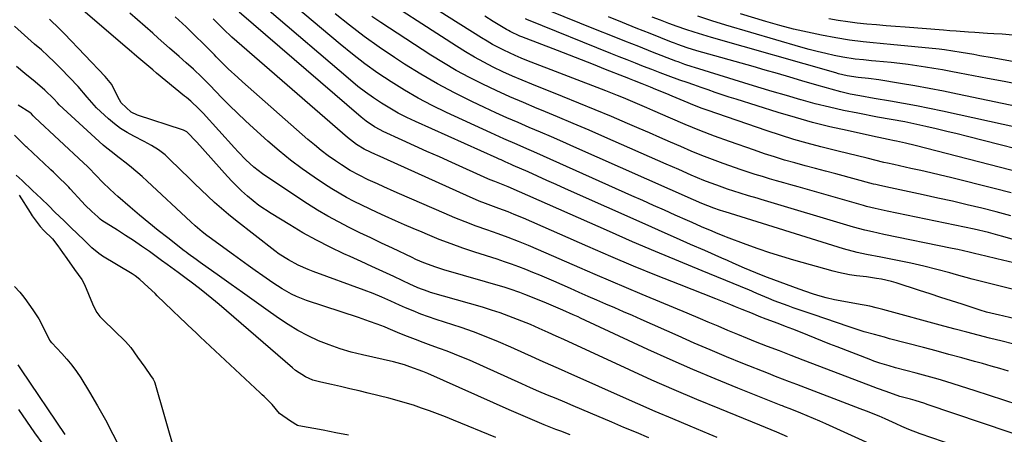
# Model space of a CAD drawing. Units: inches. Extents: x 1873295 to 1878808, y 400269 to 405619.
# Drawn here: x 1873880 to 1874214, y 404998 to 405139 of the extents above; entities that cross this region are included whole.
import ezdxf

# ---------------------------------------------------------------- set-up
doc = ezdxf.new("R2010")
doc.units = ezdxf.units.IN
doc.header["$MEASUREMENT"] = 0
doc.layers.add('7', color=7, linetype='Continuous')
doc.layers.add('8', color=7, linetype='Continuous')

msp = doc.modelspace()

# ---------------------------------------------------------------- linework, layer by layer
at = {"layer": '7', "color": 18}
for points in [[(1874236.31, 405058.73, 1764), (1874213.16, 405065.47, 1764), (1874211.56, 405065.92, 1764), (1874208.34, 405066.78, 1764), (1874203.48, 405067.94, 1764), (1874200.23, 405068.64, 1764), (1874173.96, 405074.04, 1764), (1874171.95, 405074.47, 1764), (1874169.95, 405074.91, 1764), (1874166.96, 405075.65, 1764), (1874165.97, 405075.93, 1764), (1874143.78, 405082.25, 1764), (1874141.35, 405082.94, 1764), (1874138.92, 405083.64, 1764), (1874136.49, 405084.34, 1764), (1874134.06, 405085.04, 1764), (1874131.64, 405085.76, 1764), (1874129.23, 405086.51, 1764), (1874126.83, 405087.3, 1764), (1874124.44, 405088.12, 1764), (1874118.35, 405090.27, 1764), (1874114.73, 405091.59, 1764), (1874111.12, 405092.97, 1764), (1874107.55, 405094.43, 1764), (1874104, 405095.94, 1764), (1874100.46, 405097.5, 1764), (1874096.92, 405099.04, 1764), (1874093.38, 405100.58, 1764), (1874089.83, 405102.12, 1764), (1874085.94, 405103.8, 1764), (1874080.44, 405106.15, 1764), (1874074.92, 405108.47, 1764), (1874069.39, 405110.74, 1764), (1874063.84, 405112.98, 1764), (1874053.5, 405117.1, 1764), (1874050.19, 405118.47, 1764), (1874046.89, 405119.89, 1764), (1874043.63, 405121.38, 1764), (1874040.4, 405122.93, 1764), (1874037.21, 405124.56, 1764), (1874034.06, 405126.27, 1764), (1874030.98, 405128.1, 1764), (1874027.93, 405130, 1764), (1873997.68, 405149.66, 1764)], [(1874170.6, 404994, 1746), (1874153.23, 405001.87, 1746), (1874151.1, 405002.82, 1746), (1874146.82, 405004.64, 1746), (1874144.67, 405005.52, 1746), (1874141.11, 405006.94, 1746), (1874139.2, 405007.67, 1746), (1874138.44, 405007.96, 1746), (1874138.06, 405008.11, 1746), (1874123.38, 405013.97, 1746), (1874115.68, 405017.12, 1746), (1874108.02, 405020.35, 1746), (1874100.42, 405023.7, 1746), (1874092.85, 405027.14, 1746), (1874070, 405037.74, 1746), (1874069.14, 405038.14, 1746), (1874067.44, 405038.91, 1746), (1874064.01, 405040.45, 1746), (1874060.06, 405042.18, 1746), (1874057.62, 405043.18, 1746), (1874051.06, 405045.8, 1746), (1874049.41, 405046.43, 1746), (1874046.08, 405047.58, 1746), (1874044.39, 405048.1, 1746), (1874023.63, 405054.15, 1746), (1874020.88, 405055.02, 1746), (1874016.83, 405056.56, 1746), (1874014.17, 405057.7, 1746), (1874012.86, 405058.31, 1746), (1874006.2, 405061.46, 1746), (1874002.52, 405063.21, 1746), (1873998.84, 405064.97, 1746), (1873995.17, 405066.74, 1746), (1873991.51, 405068.52, 1746), (1873987.88, 405070.38, 1746), (1873984.31, 405072.32, 1746), (1873980.82, 405074.4, 1746), (1873977.38, 405076.57, 1746), (1873963.59, 405085.65, 1746), (1873962.07, 405086.7, 1746), (1873959.17, 405088.99, 1746), (1873956.44, 405091.5, 1746), (1873953.84, 405094.14, 1746), (1873952.58, 405095.5, 1746), (1873941.96, 405107.25, 1746), (1873940.54, 405108.75, 1746), (1873937.82, 405111.33, 1746), (1873936.3, 405112.57, 1746), (1873935.69, 405113.07, 1746), (1873926.2, 405120.89, 1746), (1873924.86, 405122.01, 1746), (1873922.17, 405124.26, 1746), (1873919.51, 405126.54, 1746), (1873916.85, 405128.82, 1746), (1873915.52, 405129.96, 1746), (1873896.4, 405146.44, 1746)], [(1874215.89, 405072.48, 1766), (1874210.98, 405073.79, 1766), (1874206.05, 405075.05, 1766), (1874201.11, 405076.24, 1766), (1874196.16, 405077.41, 1766), (1874191.19, 405078.51, 1766), (1874186.22, 405079.59, 1766), (1874175.07, 405081.93, 1766), (1874171.51, 405082.73, 1766), (1874170.09, 405083.08, 1766), (1874169.39, 405083.26, 1766), (1874156.59, 405086.67, 1766), (1874153.11, 405087.6, 1766), (1874149.63, 405088.54, 1766), (1874146.15, 405089.48, 1766), (1874142.68, 405090.42, 1766), (1874139.21, 405091.4, 1766), (1874135.76, 405092.44, 1766), (1874132.34, 405093.55, 1766), (1874128.93, 405094.71, 1766), (1874120.54, 405097.66, 1766), (1874115.47, 405099.52, 1766), (1874110.42, 405101.45, 1766), (1874105.42, 405103.5, 1766), (1874100.44, 405105.62, 1766), (1874094.5, 405108.23, 1766), (1874092.52, 405109.1, 1766), (1874088.55, 405110.81, 1766), (1874084.57, 405112.49, 1766), (1874082.56, 405113.31, 1766), (1874078.54, 405114.89, 1766), (1874051.79, 405125.2, 1766), (1874049.79, 405126, 1766), (1874047.81, 405126.84, 1766), (1874043.92, 405128.65, 1766), (1874040.12, 405130.65, 1766), (1874038.27, 405131.73, 1766), (1874036.43, 405132.85, 1766), (1874014.47, 405146.74, 1766)], [(1874216.51, 405029.04, 1756), (1874212.95, 405029.95, 1756), (1874208.73, 405031.01, 1756), (1874204.84, 405032, 1756), (1874200.95, 405033.01, 1756), (1874197.07, 405034.04, 1756), (1874193.19, 405035.08, 1756), (1874172.47, 405040.69, 1756), (1874170.26, 405041.26, 1756), (1874168.05, 405041.77, 1756), (1874163.57, 405042.62, 1756), (1874160.54, 405043.13, 1756), (1874156.17, 405043.98, 1756), (1874153.28, 405044.67, 1756), (1874150.41, 405045.47, 1756), (1874148.67, 405046.01, 1756), (1874144.13, 405047.57, 1756), (1874133.37, 405051.58, 1756), (1874131.4, 405052.33, 1756), (1874129.45, 405053.11, 1756), (1874125.59, 405054.76, 1756), (1874121.75, 405056.46, 1756), (1874119.82, 405057.31, 1756), (1874117.9, 405058.15, 1756), (1874112.12, 405060.67, 1756), (1874107.31, 405062.78, 1756), (1874102.5, 405064.9, 1756), (1874097.7, 405067.02, 1756), (1874092.89, 405069.16, 1756), (1874064.92, 405081.63, 1756), (1874061.73, 405083.05, 1756), (1874058.54, 405084.48, 1756), (1874055.35, 405085.91, 1756), (1874052.17, 405087.35, 1756), (1874047.17, 405089.6, 1756), (1874046.48, 405089.91, 1756), (1874044.41, 405090.82, 1756), (1874043.03, 405091.42, 1756), (1874042.34, 405091.72, 1756), (1874041.66, 405092.03, 1756), (1874013.98, 405104.46, 1756), (1874011.02, 405105.86, 1756), (1874008.11, 405107.35, 1756), (1874005.27, 405108.97, 1756), (1874002.47, 405110.68, 1756), (1873999.75, 405112.5, 1756), (1873997.08, 405114.39, 1756), (1873994.49, 405116.39, 1756), (1873991.96, 405118.47, 1756), (1873963.59, 405142.67, 1756)], [(1874221.55, 405036.48, 1758), (1874213.12, 405038.49, 1758), (1874212.03, 405038.75, 1758), (1874207.7, 405039.83, 1758), (1874205.55, 405040.45, 1758), (1874204.49, 405040.78, 1758), (1874199.4, 405042.44, 1758), (1874195.79, 405043.61, 1758), (1874192.19, 405044.78, 1758), (1874188.58, 405045.95, 1758), (1874184.97, 405047.12, 1758), (1874177.06, 405049.68, 1758), (1874175.41, 405050.16, 1758), (1874172.08, 405050.94, 1758), (1874170.4, 405051.24, 1758), (1874167, 405051.71, 1758), (1874163.59, 405052.13, 1758), (1874161.26, 405052.45, 1758), (1874157.48, 405053.2, 1758), (1874155.61, 405053.68, 1758), (1874142.27, 405057.47, 1758), (1874138.22, 405058.67, 1758), (1874134.19, 405059.94, 1758), (1874130.18, 405061.3, 1758), (1874126.2, 405062.72, 1758), (1874119.51, 405065.19, 1758), (1874118.89, 405065.43, 1758), (1874115.82, 405066.68, 1758), (1874114.6, 405067.21, 1758), (1874111.04, 405068.77, 1758), (1874107.85, 405070.17, 1758), (1874106.26, 405070.87, 1758), (1874102.09, 405072.72, 1758), (1874098.41, 405074.36, 1758), (1874094.74, 405075.99, 1758), (1874091.07, 405077.63, 1758), (1874087.4, 405079.28, 1758), (1874057.44, 405092.74, 1758), (1874055.21, 405093.73, 1758), (1874050.73, 405095.69, 1758), (1874048.49, 405096.65, 1758), (1874044.01, 405098.6, 1758), (1874039.55, 405100.61, 1758), (1874024.49, 405107.56, 1758), (1874019.66, 405109.91, 1758), (1874014.91, 405112.39, 1758), (1874010.27, 405115.08, 1758), (1874005.7, 405117.9, 1758), (1874001.25, 405120.9, 1758), (1873996.87, 405124.01, 1758), (1873992.62, 405127.28, 1758), (1873988.45, 405130.66, 1758), (1873972.94, 405143.74, 1758)], [(1874204.92, 404991.73, 1748), (1874185.14, 404998.48, 1748), (1874181.34, 404999.95, 1748), (1874179, 405001, 1748), (1874177.08, 405001.91, 1748), (1874173.33, 405003.54, 1748), (1874171.21, 405004.45, 1748), (1874166.93, 405006.19, 1748), (1874164.78, 405007.03, 1748), (1874143.32, 405015.24, 1748), (1874140.91, 405016.16, 1748), (1874138.5, 405017.06, 1748), (1874136.09, 405017.97, 1748), (1874133.69, 405018.92, 1748), (1874125.01, 405022.4, 1748), (1874119.48, 405024.65, 1748), (1874113.98, 405026.95, 1748), (1874108.5, 405029.31, 1748), (1874103.04, 405031.71, 1748), (1874090.56, 405037.27, 1748), (1874087.57, 405038.6, 1748), (1874084.57, 405039.92, 1748), (1874081.57, 405041.23, 1748), (1874078.57, 405042.54, 1748), (1874075.56, 405043.84, 1748), (1874072.56, 405045.14, 1748), (1874069.56, 405046.46, 1748), (1874066.56, 405047.78, 1748), (1874060.91, 405050.28, 1748), (1874058.56, 405051.31, 1748), (1874056.19, 405052.31, 1748), (1874053.81, 405053.29, 1748), (1874051.43, 405054.25, 1748), (1874049.03, 405055.17, 1748), (1874046.61, 405056.06, 1748), (1874044.19, 405056.9, 1748), (1874041.75, 405057.71, 1748), (1874034.11, 405060.18, 1748), (1874030.07, 405061.54, 1748), (1874026.05, 405062.97, 1748), (1874022.06, 405064.49, 1748), (1874018.1, 405066.08, 1748), (1874016.22, 405066.87, 1748), (1874013.22, 405068.14, 1748), (1874010.24, 405069.43, 1748), (1874007.27, 405070.75, 1748), (1874003.68, 405072.39, 1748), (1874001.05, 405073.62, 1748), (1873998.42, 405074.86, 1748), (1873995.8, 405076.11, 1748), (1873993.19, 405077.38, 1748), (1873990.61, 405078.71, 1748), (1873988.07, 405080.1, 1748), (1873985.59, 405081.61, 1748), (1873983.15, 405083.18, 1748), (1873979.67, 405085.53, 1748), (1873975.58, 405088.42, 1748), (1873971.58, 405091.41, 1748), (1873967.71, 405094.56, 1748), (1873963.91, 405097.82, 1748), (1873959.06, 405102.17, 1748), (1873956.31, 405104.69, 1748), (1873953.6, 405107.25, 1748), (1873950.95, 405109.88, 1748), (1873948.34, 405112.55, 1748), (1873944.23, 405116.85, 1748), (1873941.59, 405119.54, 1748), (1873938.66, 405122.24, 1748), (1873936.25, 405124.39, 1748), (1873933.83, 405126.53, 1748), (1873930.57, 405129.4, 1748), (1873928.68, 405131.07, 1748), (1873926.78, 405132.74, 1748), (1873924.89, 405134.41, 1748), (1873917.1, 405141.29, 1748)], [(1874228.13, 405005.17, 1752), (1874203.81, 405013.12, 1752), (1874201.32, 405013.92, 1752), (1874198.83, 405014.71, 1752), (1874196.33, 405015.49, 1752), (1874193.83, 405016.25, 1752), (1874191.32, 405016.99, 1752), (1874188.8, 405017.72, 1752), (1874186.28, 405018.42, 1752), (1874183.76, 405019.1, 1752), (1874176.79, 405020.94, 1752), (1874174.67, 405021.52, 1752), (1874171.51, 405022.47, 1752), (1874169.43, 405023.19, 1752), (1874168.4, 405023.57, 1752), (1874157.05, 405027.99, 1752), (1874154.54, 405028.97, 1752), (1874152.03, 405029.96, 1752), (1874149.53, 405030.96, 1752), (1874147.03, 405031.96, 1752), (1874144.53, 405032.97, 1752), (1874142.03, 405033.96, 1752), (1874139.52, 405034.93, 1752), (1874137, 405035.9, 1752), (1874132.93, 405037.45, 1752), (1874130.59, 405038.36, 1752), (1874128.26, 405039.3, 1752), (1874124.77, 405040.72, 1752), (1874122.59, 405041.6, 1752), (1874120.91, 405042.27, 1752), (1874117.56, 405043.6, 1752), (1874115.88, 405044.27, 1752), (1874103.58, 405049.11, 1752), (1874095.77, 405052.23, 1752), (1874087.98, 405055.42, 1752), (1874080.23, 405058.69, 1752), (1874072.51, 405062.03, 1752), (1874050.6, 405071.65, 1752), (1874047.5, 405072.95, 1752), (1874045.41, 405073.77, 1752), (1874042.26, 405074.95, 1752), (1874037.76, 405076.63, 1752), (1874035.57, 405077.49, 1752), (1874031.26, 405079.35, 1752), (1874001, 405093.05, 1752), (1874000.43, 405093.31, 1752), (1873998.72, 405094.08, 1752), (1873996.55, 405095.1, 1752), (1873993.95, 405096.7, 1752), (1873990.91, 405099.07, 1752), (1873951.7, 405133.13, 1752), (1873951.14, 405133.63, 1752), (1873949.49, 405135.19, 1752), (1873948.19, 405136.49, 1752), (1873945.43, 405139.3, 1752)], [(1874215.18, 405019.79, 1754), (1874212.21, 405020.65, 1754), (1874209.24, 405021.5, 1754), (1874206.26, 405022.33, 1754), (1874203.59, 405023.07, 1754), (1874199.27, 405024.26, 1754), (1874194.95, 405025.44, 1754), (1874190.62, 405026.6, 1754), (1874186.29, 405027.75, 1754), (1874174.82, 405030.78, 1754), (1874173.1, 405031.24, 1754), (1874169.65, 405032.17, 1754), (1874166.2, 405033.13, 1754), (1874164.49, 405033.64, 1754), (1874161.1, 405034.75, 1754), (1874148.85, 405038.99, 1754), (1874147.18, 405039.57, 1754), (1874145.5, 405040.14, 1754), (1874142.14, 405041.27, 1754), (1874140.4, 405041.87, 1754), (1874138.8, 405042.44, 1754), (1874135.62, 405043.66, 1754), (1874133.85, 405044.38, 1754), (1874129.74, 405046.16, 1754), (1874127.01, 405047.37, 1754), (1874125.63, 405047.95, 1754), (1874124.25, 405048.52, 1754), (1874111.22, 405053.8, 1754), (1874103.33, 405057.04, 1754), (1874095.46, 405060.33, 1754), (1874087.63, 405063.69, 1754), (1874079.82, 405067.1, 1754), (1874045.46, 405082.3, 1754), (1874040.88, 405084.09, 1754), (1874039.33, 405084.72, 1754), (1874038.56, 405085.06, 1754), (1874026.33, 405090.53, 1754), (1874022.1, 405092.43, 1754), (1874017.88, 405094.34, 1754), (1874013.66, 405096.26, 1754), (1874009.44, 405098.18, 1754), (1874003.05, 405101.11, 1754), (1874002.04, 405101.6, 1754), (1874000.07, 405102.67, 1754), (1873997.27, 405104.54, 1754), (1873995.52, 405105.95, 1754), (1873954.21, 405141.6, 1754)], [(1874218.9, 405056.12, 1762), (1874211.22, 405057.9, 1762), (1874207.43, 405058.79, 1762), (1874203.64, 405059.7, 1762), (1874201.75, 405060.15, 1762), (1874197.95, 405061.01, 1762), (1874196.04, 405061.41, 1762), (1874172.85, 405066.18, 1762), (1874168.97, 405067, 1762), (1874166.39, 405067.58, 1762), (1874162.56, 405068.6, 1762), (1874131.29, 405077.98, 1762), (1874129.86, 405078.41, 1762), (1874126.99, 405079.27, 1762), (1874124.12, 405080.14, 1762), (1874119.86, 405081.56, 1762), (1874116.16, 405082.87, 1762), (1874113.99, 405083.66, 1762), (1874111.82, 405084.49, 1762), (1874107.54, 405086.28, 1762), (1874103.3, 405088.14, 1762), (1874101.17, 405089.08, 1762), (1874099.05, 405090.01, 1762), (1874078.22, 405099.17, 1762), (1874072.86, 405101.5, 1762), (1874067.49, 405103.81, 1762), (1874062.11, 405106.07, 1762), (1874056.71, 405108.31, 1762), (1874055.25, 405108.91, 1762), (1874050.59, 405110.87, 1762), (1874045.96, 405112.88, 1762), (1874041.36, 405114.97, 1762), (1874036.79, 405117.13, 1762), (1874032.28, 405119.4, 1762), (1874027.84, 405121.79, 1762), (1874023.5, 405124.36, 1762), (1874019.21, 405127.03, 1762), (1874002.23, 405138.1, 1762), (1873999.22, 405140.13, 1762)], [(1874216.04, 405080.22, 1768), (1874210.22, 405081.73, 1768), (1874195.44, 405085.46, 1768), (1874192.11, 405086.28, 1768), (1874188.76, 405087.08, 1768), (1874185.41, 405087.84, 1768), (1874182.06, 405088.58, 1768), (1874176.19, 405089.84, 1768), (1874174.07, 405090.31, 1768), (1874172.8, 405090.61, 1768), (1874167.15, 405091.99, 1768), (1874163.9, 405092.78, 1768), (1874160.66, 405093.58, 1768), (1874157.41, 405094.39, 1768), (1874154.17, 405095.2, 1768), (1874151.45, 405095.88, 1768), (1874146.86, 405097.09, 1768), (1874142.3, 405098.38, 1768), (1874137.78, 405099.8, 1768), (1874133.28, 405101.29, 1768), (1874112.91, 405108.36, 1768), (1874111.28, 405108.94, 1768), (1874108.04, 405110.18, 1768), (1874106.44, 405110.84, 1768), (1874101.04, 405113.1, 1768), (1874099.21, 405113.86, 1768), (1874095.53, 405115.37, 1768), (1874093.69, 405116.11, 1768), (1874090.86, 405117.25, 1768), (1874088.31, 405118.26, 1768), (1874086.61, 405118.93, 1768), (1874085.76, 405119.27, 1768), (1874084.91, 405119.6, 1768), (1874078.47, 405122.16, 1768), (1874074.4, 405123.77, 1768), (1874070.33, 405125.36, 1768), (1874066.25, 405126.95, 1768), (1874062.17, 405128.53, 1768), (1874050.06, 405133.18, 1768), (1874049.39, 405133.45, 1768), (1874046.14, 405135, 1768), (1874045.51, 405135.35, 1768), (1874044.89, 405135.71, 1768), (1874040.38, 405138.43, 1768), (1874037.51, 405140.17, 1768)], [(1874228.72, 405092.4, 1772), (1874201.27, 405099.38, 1772), (1874197.73, 405100.27, 1772), (1874194.19, 405101.13, 1772), (1874190.64, 405101.97, 1772), (1874187.09, 405102.78, 1772), (1874183.02, 405103.7, 1772), (1874179.96, 405104.35, 1772), (1874175.34, 405105.16, 1772), (1874170.72, 405106, 1772), (1874164.07, 405107.25, 1772), (1874159.22, 405108.24, 1772), (1874154.4, 405109.31, 1772), (1874149.61, 405110.52, 1772), (1874144.84, 405111.82, 1772), (1874144.66, 405111.88, 1772), (1874139.82, 405113.29, 1772), (1874134.98, 405114.71, 1772), (1874130.15, 405116.17, 1772), (1874125.33, 405117.64, 1772), (1874108.62, 405122.79, 1772), (1874107.81, 405123.04, 1772), (1874105.41, 405123.82, 1772), (1874103.04, 405124.67, 1772), (1874102.25, 405124.97, 1772), (1874094.4, 405128.04, 1772), (1874089.7, 405129.89, 1772), (1874084.99, 405131.75, 1772), (1874080.3, 405133.62, 1772), (1874075.6, 405135.5, 1772), (1874058.59, 405142.35, 1772)], [(1874218.93, 405102.24, 1774), (1874192.75, 405108.01, 1774), (1874188.36, 405108.94, 1774), (1874183.97, 405109.82, 1774), (1874179.56, 405110.63, 1774), (1874175.14, 405111.4, 1774), (1874169.52, 405112.33, 1774), (1874164.69, 405113.16, 1774), (1874161.48, 405113.78, 1774), (1874158.3, 405114.52, 1774), (1874154.98, 405115.44, 1774), (1874153.35, 405115.91, 1774), (1874150.1, 405116.85, 1774), (1874145.07, 405118.31, 1774), (1874140.93, 405119.51, 1774), (1874136.79, 405120.71, 1774), (1874132.65, 405121.89, 1774), (1874128.5, 405123.08, 1774), (1874109.45, 405128.48, 1774), (1874106.18, 405129.48, 1774), (1874102.95, 405130.61, 1774), (1874101.89, 405131.01, 1774), (1874100.83, 405131.43, 1774), (1874093.56, 405134.32, 1774), (1874088.87, 405136.19, 1774), (1874084.18, 405138.06, 1774), (1874079.5, 405139.94, 1774)], [(1874230.86, 405106.9, 1776), (1874197.87, 405113.8, 1776), (1874193.05, 405114.77, 1776), (1874188.22, 405115.71, 1776), (1874183.38, 405116.58, 1776), (1874178.53, 405117.4, 1776), (1874171.13, 405118.62, 1776), (1874167.66, 405119.1, 1776), (1874164.18, 405119.45, 1776), (1874160.38, 405120.02, 1776), (1874157.49, 405120.68, 1776), (1874156.54, 405120.94, 1776), (1874114.35, 405132.97, 1776), (1874111.44, 405133.84, 1776), (1874108.55, 405134.74, 1776), (1874105.67, 405135.7, 1776), (1874102.8, 405136.7, 1776), (1874099.95, 405137.75, 1776), (1874097.11, 405138.82, 1776), (1874094.29, 405139.93, 1776)], [(1874219.39, 405116.92, 1778), (1874213.69, 405118.02, 1778), (1874207.99, 405119.11, 1778), (1874198.49, 405120.91, 1778), (1874195.6, 405121.45, 1778), (1874192.72, 405121.97, 1778), (1874189.83, 405122.47, 1778), (1874186.94, 405122.95, 1778), (1874184.04, 405123.4, 1778), (1874181.14, 405123.81, 1778), (1874178.23, 405124.16, 1778), (1874175.32, 405124.47, 1778), (1874170.09, 405124.97, 1778), (1874168.7, 405125.11, 1778), (1874165.91, 405125.38, 1778), (1874163.13, 405125.68, 1778), (1874158.99, 405126.33, 1778), (1874156, 405126.91, 1778), (1874153.14, 405127.51, 1778), (1874150.29, 405128.17, 1778), (1874147.47, 405128.9, 1778), (1874144.65, 405129.69, 1778), (1874119.29, 405137.16, 1778), (1874114.53, 405138.63, 1778), (1874109.79, 405140.17, 1778)], [(1874216.55, 405133.82, 1782), (1874213, 405134.08, 1782), (1874210.15, 405134.25, 1782), (1874208.02, 405134.38, 1782), (1874203.74, 405134.66, 1782), (1874201.61, 405134.81, 1782), (1874197.34, 405135.12, 1782), (1874195.21, 405135.28, 1782), (1874193.07, 405135.44, 1782), (1874180.11, 405136.43, 1782), (1874176.86, 405136.68, 1782), (1874173.6, 405136.95, 1782), (1874170.35, 405137.23, 1782), (1874167.1, 405137.52, 1782), (1874163.85, 405137.86, 1782), (1874160.62, 405138.27, 1782), (1874157.39, 405138.77, 1782), (1874154.18, 405139.33, 1782)], [(1874116.33, 404997.29, 1742), (1874113.59, 404998.43, 1742), (1874107.19, 405001.1, 1742), (1874101.26, 405003.59, 1742), (1874095.34, 405006.11, 1742), (1874089.45, 405008.68, 1742), (1874083.57, 405011.28, 1742), (1874068.87, 405017.85, 1742), (1874067.08, 405018.64, 1742), (1874063.5, 405020.22, 1742), (1874059.91, 405021.79, 1742), (1874056.33, 405023.37, 1742), (1874054.54, 405024.17, 1742), (1874046.31, 405027.9, 1742), (1874042.16, 405029.72, 1742), (1874037.96, 405031.44, 1742), (1874033.72, 405033.05, 1742), (1874029.44, 405034.53, 1742), (1874021, 405037.29, 1742), (1874018.38, 405038.19, 1742), (1874015.78, 405039.15, 1742), (1874013.21, 405040.18, 1742), (1874010.66, 405041.26, 1742), (1874008.57, 405042.19, 1742), (1874005.59, 405043.51, 1742), (1874002.61, 405044.84, 1742), (1873999.61, 405046.11, 1742), (1873996.56, 405047.28, 1742), (1873979.34, 405053.53, 1742), (1873977.6, 405054.21, 1742), (1873974.21, 405055.72, 1742), (1873970.93, 405057.48, 1742), (1873967.82, 405059.51, 1742), (1873966.32, 405060.62, 1742), (1873952.99, 405071.03, 1742), (1873950.57, 405072.97, 1742), (1873948.19, 405074.96, 1742), (1873945.87, 405077.02, 1742), (1873943.59, 405079.12, 1742), (1873941.34, 405081.27, 1742), (1873939.1, 405083.42, 1742), (1873936.87, 405085.59, 1742), (1873934.65, 405087.76, 1742), (1873930.17, 405092.18, 1742), (1873929.12, 405093.14, 1742), (1873926.88, 405094.87, 1742), (1873924.45, 405096.36, 1742), (1873921.95, 405097.73, 1742), (1873918.49, 405099.47, 1742), (1873916.18, 405100.74, 1742), (1873913.96, 405102.13, 1742), (1873911.86, 405103.7, 1742), (1873909.84, 405105.4, 1742), (1873905.77, 405109.11, 1742), (1873902.65, 405112.7, 1742), (1873899.63, 405116.38, 1742), (1873893.7, 405122.45, 1742), (1873891.55, 405124.6, 1742), (1873889.35, 405126.71, 1742), (1873887.11, 405128.75, 1742), (1873884.83, 405130.76, 1742), (1873882.53, 405132.76, 1742), (1873880.26, 405134.79, 1742), (1873878.03, 405136.85, 1742)], [(1874140.15, 404997.45, 1744), (1874136.55, 404999.05, 1744), (1874132.7, 405000.65, 1744), (1874130.77, 405001.44, 1744), (1874117.21, 405006.92, 1744), (1874109.48, 405010.11, 1744), (1874101.79, 405013.38, 1744), (1874094.15, 405016.75, 1744), (1874086.54, 405020.2, 1744), (1874064.35, 405030.47, 1744), (1874061.69, 405031.68, 1744), (1874059.04, 405032.88, 1744), (1874055.98, 405034.27, 1744), (1874053.03, 405035.54, 1744), (1874048.65, 405037.31, 1744), (1874045.7, 405038.44, 1744), (1874042.73, 405039.52, 1744), (1874039.73, 405040.5, 1744), (1874036.7, 405041.42, 1744), (1874019.14, 405046.5, 1744), (1874018.26, 405046.77, 1744), (1874014.81, 405048.04, 1744), (1874013.13, 405048.78, 1744), (1874012.29, 405049.16, 1744), (1874006.6, 405051.84, 1744), (1874002.91, 405053.56, 1744), (1873999.23, 405055.27, 1744), (1873995.53, 405056.97, 1744), (1873991.83, 405058.65, 1744), (1873989.73, 405059.6, 1744), (1873985.02, 405061.84, 1744), (1873980.38, 405064.19, 1744), (1873975.83, 405066.72, 1744), (1873971.34, 405069.36, 1744), (1873965.04, 405073.23, 1744), (1873960.9, 405076.02, 1744), (1873957.01, 405079.15, 1744), (1873954.98, 405080.99, 1744), (1873951.78, 405084.17, 1744), (1873950.24, 405085.82, 1744), (1873939.89, 405097.45, 1744), (1873936.41, 405101.01, 1744), (1873935.31, 405101.52, 1744), (1873935.03, 405101.62, 1744), (1873919.7, 405106.62, 1744), (1873917.58, 405107.59, 1744), (1873914.22, 405110.82, 1744), (1873913.09, 405112.89, 1744), (1873910.97, 405117.05, 1744), (1873908.78, 405119.79, 1744), (1873894.92, 405134.25, 1744), (1873893.27, 405135.93, 1744), (1873889.86, 405139.2, 1744)], [(1874066.47, 404998.14, 1738), (1874063.25, 404999.39, 1738), (1874061.65, 405000.01, 1738), (1874057.64, 405001.6, 1738), (1874053.65, 405003.23, 1738), (1874049.68, 405004.92, 1738), (1874045.73, 405006.65, 1738), (1874018.2, 405018.98, 1738), (1874016.52, 405019.68, 1738), (1874012.09, 405021.28, 1738), (1874010.24, 405021.89, 1738), (1874006.5, 405022.92, 1738), (1873995.99, 405025.3, 1738), (1873992.19, 405026.26, 1738), (1873988.44, 405027.36, 1738), (1873984.76, 405028.65, 1738), (1873981.11, 405030.08, 1738), (1873977.57, 405031.72, 1738), (1873974.11, 405033.52, 1738), (1873970.77, 405035.54, 1738), (1873967.52, 405037.71, 1738), (1873963.22, 405040.79, 1738), (1873959.29, 405043.6, 1738), (1873955.36, 405046.41, 1738), (1873951.43, 405049.21, 1738), (1873947.5, 405052.01, 1738), (1873941.01, 405056.62, 1738), (1873939.62, 405057.6, 1738), (1873936.85, 405059.58, 1738), (1873936.17, 405060.1, 1738), (1873935.49, 405060.62, 1738), (1873929.98, 405064.95, 1738), (1873926.76, 405067.51, 1738), (1873923.57, 405070.1, 1738), (1873920.41, 405072.73, 1738), (1873917.28, 405075.4, 1738), (1873913.07, 405079.02, 1738), (1873912.07, 405079.9, 1738), (1873910.09, 405081.7, 1738), (1873908.17, 405083.56, 1738), (1873905.37, 405086.44, 1738), (1873903.4, 405088.55, 1738), (1873902.77, 405089.16, 1738), (1873901.45, 405090.42, 1738), (1873884.91, 405105.87, 1738), (1873884.72, 405106.05, 1738), (1873884.36, 405106.4, 1738), (1873883.72, 405107.04, 1738), (1873883.15, 405107.58, 1738), (1873879.2, 405110.01, 1738)], [(1874041.28, 404997.29, 1736), (1874026.85, 405003.15, 1736), (1874024.16, 405004.22, 1736), (1874021.46, 405005.26, 1736), (1874018.75, 405006.27, 1736), (1874016.03, 405007.25, 1736), (1874013.29, 405008.17, 1736), (1874010.54, 405009.04, 1736), (1874007.76, 405009.83, 1736), (1874004.96, 405010.57, 1736), (1873998, 405012.3, 1736), (1873994.87, 405013.06, 1736), (1873991.74, 405013.8, 1736), (1873988.6, 405014.52, 1736), (1873985.46, 405015.21, 1736), (1873981.84, 405015.99, 1736), (1873979.23, 405016.74, 1736), (1873976.74, 405017.82, 1736), (1873973.3, 405020.01, 1736), (1873972.24, 405020.86, 1736), (1873947.38, 405042.43, 1736), (1873944.98, 405044.46, 1736), (1873941.31, 405047.41, 1736), (1873938.81, 405049.32, 1736), (1873935.37, 405051.87, 1736), (1873933.51, 405053.24, 1736), (1873929.78, 405055.96, 1736), (1873927.91, 405057.32, 1736), (1873923.74, 405060.32, 1736), (1873921.07, 405062.2, 1736), (1873918.37, 405064.04, 1736), (1873915.64, 405065.84, 1736), (1873912.89, 405067.6, 1736), (1873907.66, 405070.88, 1736), (1873907.07, 405071.3, 1736), (1873906.21, 405072.08, 1736), (1873904.26, 405073.94, 1736), (1873901.98, 405076.12, 1736), (1873900.85, 405077.29, 1736), (1873896.91, 405081.66, 1736), (1873896.39, 405082.23, 1736), (1873895.3, 405083.34, 1736), (1873893.28, 405085.27, 1736), (1873891.21, 405087.23, 1736), (1873890.28, 405088.1, 1736), (1873889.97, 405088.39, 1736), (1873882.24, 405095.63, 1736), (1873881.96, 405095.9, 1736), (1873879.99, 405097.8, 1736), (1873878.01, 405099.79, 1736)], [(1873991.24, 404997.99, 1734), (1873986.95, 404998.87, 1734), (1873982.65, 404999.71, 1734), (1873974.39, 405001.26, 1734), (1873974.03, 405001.35, 1734), (1873973.37, 405001.66, 1734), (1873972.12, 405002.47, 1734), (1873971.57, 405002.77, 1734), (1873967.92, 405005.34, 1734), (1873965.39, 405008.5, 1734), (1873962.64, 405011.14, 1734), (1873961.96, 405011.78, 1734), (1873961.51, 405012.21, 1734), (1873961.28, 405012.42, 1734), (1873941, 405031.38, 1734), (1873939.69, 405032.61, 1734), (1873936.63, 405035.5, 1734), (1873933.46, 405038.53, 1734), (1873932.21, 405039.72, 1734), (1873931.71, 405040.19, 1734), (1873931.46, 405040.43, 1734), (1873926.42, 405045.34, 1734), (1873925.67, 405046.06, 1734), (1873923.28, 405048.31, 1734), (1873920.54, 405050.9, 1734), (1873918.98, 405052.13, 1734), (1873917.89, 405052.83, 1734), (1873907.79, 405058.83, 1734), (1873907.38, 405059.09, 1734), (1873906.58, 405059.64, 1734), (1873904.28, 405061.66, 1734), (1873901.55, 405064.29, 1734), (1873899.49, 405066.25, 1734), (1873896.98, 405068.65, 1734), (1873894.79, 405070.73, 1734), (1873891.66, 405073.75, 1734), (1873889.59, 405075.81, 1734), (1873887, 405078.32, 1734), (1873884.07, 405081.1, 1734), (1873880.58, 405084.41, 1734), (1873878.61, 405086.27, 1734)], [(1873879.56, 405079.46, 1734), (1873883.31, 405073.6, 1734), (1873884.02, 405072.48, 1734), (1873886.66, 405068.82, 1734), (1873887.94, 405067.47, 1734), (1873890.85, 405064.61, 1734), (1873892.64, 405062.33, 1734), (1873894.26, 405060.06, 1734), (1873895.76, 405057.95, 1734), (1873898.4, 405054.28, 1734), (1873900.8, 405050.87, 1734), (1873901.75, 405049.13, 1734), (1873904.46, 405042.55, 1734), (1873904.9, 405041.55, 1734), (1873905.95, 405039.63, 1734), (1873906.95, 405038.35, 1734), (1873907.69, 405037.56, 1734), (1873908.07, 405037.18, 1734), (1873915.69, 405029.88, 1734), (1873917.48, 405027.79, 1734), (1873919.76, 405024.55, 1734), (1873922.15, 405021.16, 1734), (1873924.16, 405018.33, 1734), (1873925.07, 405017, 1734), (1873925.47, 405016.19, 1734), (1873925.61, 405015.77, 1734), (1873932.33, 404992.17, 1734)], [(1873877.95, 405048.52, 1736), (1873879.83, 405046.54, 1736), (1873880.69, 405045.48, 1736), (1873881.52, 405044.39, 1736), (1873884.24, 405040.59, 1736), (1873886.25, 405037.49, 1736), (1873887.97, 405034.22, 1736), (1873889.9, 405030.22, 1736), (1873890.24, 405029.79, 1736), (1873890.49, 405029.51, 1736), (1873890.62, 405029.38, 1736), (1873894.02, 405025.8, 1736), (1873895.79, 405023.83, 1736), (1873897.46, 405021.79, 1736), (1873899, 405019.65, 1736), (1873900.46, 405017.44, 1736), (1873903.39, 405012.66, 1736), (1873906.16, 405007.97, 1736), (1873908.84, 405003.23, 1736), (1873911.37, 404998.41, 1736), (1873913.8, 404993.53, 1736)], [(1873879.12, 405021.86, 1738), (1873880.26, 405020.17, 1738), (1873895.08, 404998.29, 1738)]]:
    msp.add_polyline3d(points, dxfattribs=at)
at = {"layer": '8', "color": 18}
for points in [[(1874234.18, 404992.67, 1750), (1874187.6, 405008.48, 1750), (1874186.79, 405008.75, 1750), (1874183.5, 405009.8, 1750), (1874181.84, 405010.28, 1750), (1874178.32, 405011.21, 1750), (1874173.6, 405012.83, 1750), (1874170.66, 405013.93, 1750), (1874167.71, 405015.04, 1750), (1874145.53, 405023.53, 1750), (1874143.5, 405024.31, 1750), (1874141.47, 405025.08, 1750), (1874137.41, 405026.61, 1750), (1874133.35, 405028.16, 1750), (1874129.31, 405029.76, 1750), (1874126.63, 405030.84, 1750), (1874123.29, 405032.2, 1750), (1874119.95, 405033.58, 1750), (1874116.61, 405034.97, 1750), (1874113.28, 405036.38, 1750), (1874110.71, 405037.48, 1750), (1874106.09, 405039.44, 1750), (1874101.48, 405041.38, 1750), (1874096.85, 405043.32, 1750), (1874092.22, 405045.24, 1750), (1874090.86, 405045.8, 1750), (1874085.56, 405048.02, 1750), (1874080.26, 405050.26, 1750), (1874074.98, 405052.53, 1750), (1874069.71, 405054.83, 1750), (1874055.75, 405060.98, 1750), (1874052.36, 405062.43, 1750), (1874048.94, 405063.81, 1750), (1874045.49, 405065.12, 1750), (1874042.02, 405066.37, 1750), (1874038.18, 405067.7, 1750), (1874034.53, 405069.01, 1750), (1874030.9, 405070.38, 1750), (1874027.31, 405071.83, 1750), (1874023.74, 405073.34, 1750), (1874008.56, 405079.96, 1750), (1874006.79, 405080.74, 1750), (1874003.27, 405082.31, 1750), (1874001.15, 405083.27, 1750), (1873998, 405084.73, 1750), (1873994.87, 405086.24, 1750), (1873991.82, 405087.87, 1750), (1873988.89, 405089.73, 1750), (1873986.85, 405091.13, 1750), (1873984.44, 405092.85, 1750), (1873982.06, 405094.64, 1750), (1873979.76, 405096.5, 1750), (1873977.49, 405098.42, 1750), (1873955.33, 405117.88, 1750), (1873953.69, 405119.36, 1750), (1873950.48, 405122.39, 1750), (1873948.91, 405123.95, 1750), (1873946.45, 405126.44, 1750), (1873945.8, 405127.1, 1750), (1873944.52, 405128.42, 1750), (1873943.87, 405129.07, 1750), (1873937.42, 405135.37, 1750), (1873936.21, 405136.55, 1750), (1873933.74, 405138.86, 1750), (1873932.49, 405140, 1750)], [(1874219.11, 405046.94, 1760), (1874213.68, 405048.25, 1760), (1874208.26, 405049.59, 1760), (1874202.85, 405051.01, 1760), (1874197.46, 405052.47, 1760), (1874195.23, 405053.1, 1760), (1874190.83, 405054.27, 1760), (1874186.42, 405055.37, 1760), (1874181.98, 405056.38, 1760), (1874177.53, 405057.31, 1760), (1874171.78, 405058.45, 1760), (1874167.01, 405059.39, 1760), (1874163.84, 405060.04, 1760), (1874159.16, 405061.29, 1760), (1874119.02, 405073.81, 1760), (1874118.54, 405073.95, 1760), (1874117.12, 405074.4, 1760), (1874115.23, 405075.03, 1760), (1874111.09, 405076.61, 1760), (1874108.24, 405077.87, 1760), (1874067.76, 405095.91, 1760), (1874063.97, 405097.58, 1760), (1874060.18, 405099.23, 1760), (1874056.38, 405100.86, 1760), (1874052.57, 405102.47, 1760), (1874048.77, 405104.1, 1760), (1874044.98, 405105.76, 1760), (1874041.22, 405107.47, 1760), (1874037.46, 405109.21, 1760), (1874033.11, 405111.26, 1760), (1874027.26, 405114.17, 1760), (1874021.5, 405117.23, 1760), (1874015.86, 405120.52, 1760), (1874010.31, 405123.97, 1760), (1874006.9, 405126.2, 1760), (1874001.72, 405129.7, 1760), (1873996.63, 405133.32, 1760), (1873991.67, 405137.12, 1760), (1873986.8, 405141.04, 1760)], [(1874219.48, 405087.09, 1770), (1874183.43, 405096.33, 1770), (1874180.24, 405097.1, 1770), (1874177.17, 405097.77, 1770), (1874176.49, 405097.92, 1770), (1874174.34, 405098.38, 1770), (1874171.11, 405099.07, 1770), (1874170.03, 405099.3, 1770), (1874160.38, 405101.37, 1770), (1874154.5, 405102.71, 1770), (1874148.65, 405104.16, 1770), (1874142.84, 405105.79, 1770), (1874137.06, 405107.52, 1770), (1874122.81, 405112.01, 1770), (1874120.41, 405112.78, 1770), (1874118.01, 405113.56, 1770), (1874115.62, 405114.37, 1770), (1874113.23, 405115.19, 1770), (1874110.85, 405116.02, 1770), (1874108.46, 405116.86, 1770), (1874106.09, 405117.7, 1770), (1874103.71, 405118.55, 1770), (1874099.74, 405119.98, 1770), (1874096.94, 405121.02, 1770), (1874094.15, 405122.08, 1770), (1874091.36, 405123.16, 1770), (1874088.58, 405124.26, 1770), (1874085.8, 405125.36, 1770), (1874083.03, 405126.47, 1770), (1874080.26, 405127.59, 1770), (1874052.3, 405138.9, 1770), (1874052.04, 405139.01, 1770), (1874051.28, 405139.35, 1770)], [(1874230.16, 405122.39, 1780), (1874209.57, 405126.08, 1780), (1874205.45, 405126.8, 1780), (1874203.39, 405127.16, 1780), (1874199.07, 405127.89, 1780), (1874196.28, 405128.35, 1780), (1874193.48, 405128.78, 1780), (1874192.54, 405128.89, 1780), (1874191.6, 405128.99, 1780), (1874175.07, 405130.59, 1780), (1874172.75, 405130.82, 1780), (1874168.12, 405131.27, 1780), (1874165.8, 405131.5, 1780), (1874161.18, 405132.06, 1780), (1874156.6, 405132.83, 1780), (1874151.66, 405133.78, 1780), (1874146.92, 405134.77, 1780), (1874142.21, 405135.86, 1780), (1874137.53, 405137.09, 1780), (1874132.88, 405138.43, 1780), (1874124.26, 405141.06, 1780)], [(1874093.09, 404997.1, 1740), (1874088.91, 404998.89, 1740), (1874084.72, 405000.67, 1740), (1874080.54, 405002.46, 1740), (1874073.32, 405005.54, 1740), (1874070.42, 405006.77, 1740), (1874067.51, 405008, 1740), (1874064.6, 405009.22, 1740), (1874061.69, 405010.43, 1740), (1874058.78, 405011.65, 1740), (1874055.88, 405012.89, 1740), (1874052.99, 405014.15, 1740), (1874050.1, 405015.43, 1740), (1874032.27, 405023.45, 1740), (1874029.77, 405024.53, 1740), (1874027.25, 405025.56, 1740), (1874024.7, 405026.54, 1740), (1874022.14, 405027.48, 1740), (1874019.33, 405028.48, 1740), (1874016.66, 405029.45, 1740), (1874013.99, 405030.46, 1740), (1874011.34, 405031.51, 1740), (1874008.7, 405032.59, 1740), (1874004.71, 405034.26, 1740), (1874003.47, 405034.77, 1740), (1874000.97, 405035.74, 1740), (1873998.44, 405036.65, 1740), (1873995.9, 405037.53, 1740), (1873994.63, 405037.95, 1740), (1873977.06, 405043.72, 1740), (1873973.63, 405045.05, 1740), (1873971.97, 405045.86, 1740), (1873968.77, 405047.69, 1740), (1873965.66, 405049.69, 1740), (1873962.17, 405052.11, 1740), (1873959.68, 405053.87, 1740), (1873957.2, 405055.63, 1740), (1873954.72, 405057.41, 1740), (1873952.25, 405059.2, 1740), (1873944, 405065.2, 1740), (1873943.19, 405065.8, 1740), (1873941.6, 405067.07, 1740), (1873939.31, 405069.06, 1740), (1873937.81, 405070.44, 1740), (1873923.03, 405084.25, 1740), (1873921.29, 405085.83, 1740), (1873917.7, 405088.88, 1740), (1873915.85, 405090.35, 1740), (1873913.47, 405092.18, 1740), (1873910.75, 405094.24, 1740), (1873908.75, 405095.84, 1740), (1873908.12, 405096.41, 1740), (1873893.17, 405110.16, 1740), (1873892.54, 405110.79, 1740), (1873891.34, 405112.11, 1740), (1873888.28, 405115.12, 1740), (1873885.04, 405117.94, 1740), (1873881.52, 405120.77, 1740), (1873878.68, 405123.12, 1740)], [(1873879.31, 405006.71, 1740), (1873882.06, 405002.79, 1740), (1873884.82, 404998.88, 1740), (1873887.6, 404994.97, 1740)]]:
    msp.add_polyline3d(points, dxfattribs=at)

doc.saveas('drawing.dxf')
